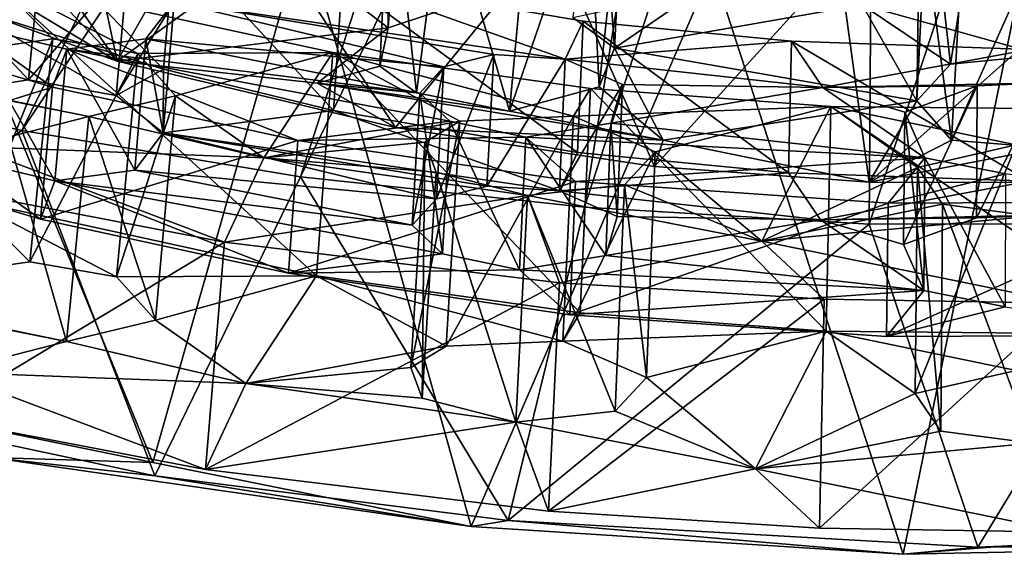
# Model space of a CAD drawing. Units: inches. Extents: x -2.5 to 2.52, y -2.74 to 2.72.
# Drawn here: x -0.81 to 0, y -2.74 to -2.3 of the extents above; entities that cross this region are included whole.
import ezdxf

# ---------------------------------------------------------------- set-up
doc = ezdxf.new("R2010")
doc.units = ezdxf.units.IN
doc.layers.get('0').update_dxf_attribs({"true_color": 0xc2ced6})

msp = doc.modelspace()

# ---------------------------------------------------------------- linework, layer by layer
for points in [[(-0.8129, -2.39429), (-1.033, -2.34409), (-0.45774, -1.67122), (-0.8129, -2.39429)], [(-0.45774, -1.67122), (-0.34534, -1.69334), (-0.8129, -2.39429), (-0.45774, -1.67122)], [(-0.58363, -2.43251), (-0.8129, -2.39429), (-0.34534, -1.69334), (-0.58363, -2.43251)], [(-0.34534, -1.69334), (-0.22929, -1.70935), (-0.58363, -2.43251), (-0.34534, -1.69334)], [(-0.34994, -2.45757), (-0.58363, -2.43251), (-0.22929, -1.70935), (-0.34994, -2.45757)], [(-0.11064, -1.71906), (-0.34994, -2.45757), (-0.22929, -1.70935), (-0.11064, -1.71906)], [(-0.11581, -2.47144), (-0.34994, -2.45757), (-0.11064, -1.71906), (-0.11581, -2.47144)], [(-0.11064, -1.71906), (0.00952, -2.09036), (-0.11581, -2.47144), (-0.11064, -1.71906)], [(-0.9474, -2.25958), (-0.73428, -2.33741), (-0.90614, -2.09581), (-0.9474, -2.25958)], [(-0.64518, -2.18089), (-0.90614, -2.09581), (-0.73428, -2.33741), (-0.64518, -2.18089)], [(0.13578, -2.47091), (-0.11581, -2.47144), (0.00952, -2.09036), (0.13578, -2.47091)], [(-0.49881, -2.13028), (-0.51144, -2.30994), (-0.44335, -2.28746), (-0.49881, -2.13028)], [(-0.51144, -2.30994), (-0.49881, -2.13028), (-0.50969, -2.16466), (-0.51144, -2.30994)], [(-0.35964, -2.30132), (-0.32532, -2.32672), (-0.33911, -2.13066), (-0.35964, -2.30132)], [(-0.33911, -2.13066), (-0.32532, -2.32672), (-0.31669, -2.16279), (-0.33911, -2.13066)], [(-0.04878, -2.33979), (-0.01979, -2.1554), (-0.0672, -2.17657), (-0.04878, -2.33979)], [(-0.01979, -2.1554), (-0.04878, -2.33979), (0.02725, -2.33233), (-0.01979, -2.1554)], [(-0.48802, -2.36328), (-0.51819, -2.34148), (-0.50969, -2.16466), (-0.48802, -2.36328)], [(-0.50969, -2.16466), (-0.51819, -2.34148), (-0.51144, -2.30994), (-0.50969, -2.16466)], [(-0.50969, -2.16466), (-0.46599, -2.19158), (-0.48802, -2.36328), (-0.50969, -2.16466)], [(-0.31669, -2.16279), (-0.33786, -2.35854), (-0.34623, -2.18895), (-0.31669, -2.16279)], [(-0.31669, -2.16279), (-0.32532, -2.32672), (-0.33786, -2.35854), (-0.31669, -2.16279)], [(-0.90701, -2.17334), (-0.961, -2.61526), (-0.70515, -2.66748), (-0.90701, -2.17334)], [(-0.70515, -2.66748), (-0.58047, -2.22898), (-0.90701, -2.17334), (-0.70515, -2.66748)], [(-0.04878, -2.33979), (-0.0672, -2.17657), (-0.07659, -2.36985), (-0.04878, -2.33979)], [(-0.0672, -2.17657), (-0.07396, -2.20226), (-0.07659, -2.36985), (-0.0672, -2.17657)], [(-0.6962, -2.34391), (-0.86549, -2.29078), (-0.85427, -2.18423), (-0.6962, -2.34391)], [(-0.85427, -2.18423), (-0.68715, -2.23667), (-0.6962, -2.34391), (-0.85427, -2.18423)], [(-0.73428, -2.33741), (-0.50527, -2.3919), (-0.64518, -2.18089), (-0.73428, -2.33741)], [(-0.37713, -2.23436), (-0.64518, -2.18089), (-0.50527, -2.3919), (-0.37713, -2.23436)], [(-0.41155, -2.37838), (-0.48802, -2.36328), (-0.46599, -2.19158), (-0.41155, -2.37838)], [(-0.46599, -2.19158), (-0.39526, -2.19912), (-0.41155, -2.37838), (-0.46599, -2.19158)], [(-0.34623, -2.18895), (-0.33786, -2.35854), (-0.41155, -2.37838), (-0.34623, -2.18895)], [(-0.34623, -2.18895), (-0.41155, -2.37838), (-0.39526, -2.19912), (-0.34623, -2.18895)], [(-0.07396, -2.20226), (-0.04807, -2.40235), (-0.07659, -2.36985), (-0.07396, -2.20226)], [(-0.04807, -2.40235), (-0.07396, -2.20226), (-0.03799, -2.22516), (-0.04807, -2.40235)], [(-0.04807, -2.40235), (-0.03799, -2.22516), (0.02837, -2.23167), (-0.04807, -2.40235)], [(-0.58047, -2.22898), (-0.70515, -2.66748), (-0.44319, -2.72027), (-0.58047, -2.22898)], [(-0.24469, -2.26087), (-0.58047, -2.22898), (-0.44319, -2.72027), (-0.24469, -2.26087)], [(-0.50527, -2.3919), (-0.29238, -2.42404), (-0.37713, -2.23436), (-0.50527, -2.3919)], [(-0.14035, -2.25642), (-0.37713, -2.23436), (-0.29238, -2.42404), (-0.14035, -2.25642)], [(0.02837, -2.23167), (0.03091, -2.40872), (-0.04807, -2.40235), (0.02837, -2.23167)], [(-0.73428, -2.33741), (-0.75139, -2.25694), (-0.60108, -2.24114), (-0.73428, -2.33741)], [(-0.60108, -2.24114), (-0.51144, -2.30994), (-0.73428, -2.33741), (-0.60108, -2.24114)], [(-0.55641, -2.37797), (-0.6962, -2.34391), (-0.68715, -2.23667), (-0.55641, -2.37797)], [(-0.68715, -2.23667), (-0.54915, -2.27029), (-0.55641, -2.37797), (-0.68715, -2.23667)], [(-0.44335, -2.28746), (-0.51144, -2.30994), (-0.60108, -2.24114), (-0.44335, -2.28746)], [(-0.73428, -2.33741), (-0.9474, -2.25958), (-0.87725, -2.2515), (-0.73428, -2.33741)], [(-0.87725, -2.2515), (-0.80264, -2.26549), (-0.73428, -2.33741), (-0.87725, -2.2515)], [(-0.87146, -2.3625), (-0.80727, -2.35266), (-0.79692, -2.24538), (-0.87146, -2.3625)], [(-0.72565, -2.25812), (-0.79692, -2.24538), (-0.80727, -2.35266), (-0.72565, -2.25812)], [(-0.80727, -2.35266), (-0.73512, -2.36557), (-0.72565, -2.25812), (-0.80727, -2.35266)], [(-0.73428, -2.33741), (-0.80264, -2.26549), (-0.75139, -2.25694), (-0.73428, -2.33741)], [(-0.68754, -2.28846), (-0.72565, -2.25812), (-0.73512, -2.36557), (-0.68754, -2.28846)], [(-0.29238, -2.42404), (-0.11567, -2.43681), (-0.14035, -2.25642), (-0.29238, -2.42404)], [(0.08349, -2.26045), (-0.14035, -2.25642), (-0.11567, -2.43681), (0.08349, -2.26045)], [(-0.44319, -2.72027), (-0.08768, -2.74309), (-0.24469, -2.26087), (-0.44319, -2.72027)], [(-0.08768, -2.74309), (0.00952, -2.26766), (-0.24469, -2.26087), (-0.08768, -2.74309)], [(-0.11567, -2.43681), (0.15011, -2.43729), (0.08349, -2.26045), (-0.11567, -2.43681)], [(0.00952, -2.26766), (-0.08768, -2.74309), (0.27282, -2.71408), (0.00952, -2.26766)], [(-0.5705, -2.51399), (-0.85788, -2.45124), (-0.83761, -2.26895), (-0.5705, -2.51399)], [(-0.78725, -2.3189), (-0.83761, -2.26895), (-0.84378, -2.32699), (-0.78725, -2.3189)], [(-0.83761, -2.26895), (-0.78725, -2.3189), (-0.71747, -2.33092), (-0.83761, -2.26895)], [(-0.71747, -2.33092), (-0.55694, -2.33023), (-0.83761, -2.26895), (-0.71747, -2.33092)], [(-0.83761, -2.26895), (-0.55694, -2.33023), (-0.5705, -2.51399), (-0.83761, -2.26895)], [(-0.36575, -2.33556), (-0.54915, -2.27029), (-0.68754, -2.28846), (-0.36575, -2.33556)], [(-0.35569, -2.41243), (-0.55641, -2.37797), (-0.54915, -2.27029), (-0.35569, -2.41243)], [(-0.36575, -2.33556), (-0.351, -2.30432), (-0.54915, -2.27029), (-0.36575, -2.33556)], [(-0.54915, -2.27029), (-0.351, -2.30432), (-0.35569, -2.41243), (-0.54915, -2.27029)], [(-0.35964, -2.30132), (-0.25527, -2.27855), (-0.32532, -2.32672), (-0.35964, -2.30132)], [(-0.1214, -2.29099), (-0.32532, -2.32672), (-0.25527, -2.27855), (-0.1214, -2.29099)], [(-0.87146, -2.3625), (-0.86549, -2.29078), (-0.80727, -2.35266), (-0.87146, -2.3625)], [(-0.86549, -2.29078), (-0.6962, -2.34391), (-0.73512, -2.36557), (-0.86549, -2.29078)], [(-0.73512, -2.36557), (-0.80727, -2.35266), (-0.86549, -2.29078), (-0.73512, -2.36557)], [(-0.73512, -2.36557), (-0.69646, -2.39625), (-0.68754, -2.28846), (-0.73512, -2.36557)], [(-0.46551, -2.34208), (-0.68754, -2.28846), (-0.71071, -2.31883), (-0.46551, -2.34208)], [(-0.71071, -2.31883), (-0.68754, -2.28846), (-0.69646, -2.39625), (-0.71071, -2.31883)], [(-0.68754, -2.28846), (-0.42458, -2.33179), (-0.36575, -2.33556), (-0.68754, -2.28846)], [(-0.68754, -2.28846), (-0.46551, -2.34208), (-0.42458, -2.33179), (-0.68754, -2.28846)], [(-0.32532, -2.32672), (-0.1214, -2.29099), (-0.07659, -2.36985), (-0.32532, -2.32672)], [(-0.1214, -2.29099), (-0.04878, -2.33979), (-0.07659, -2.36985), (-0.1214, -2.29099)], [(-0.1214, -2.29099), (0.04829, -2.29464), (0.02725, -2.33233), (-0.1214, -2.29099)], [(0.02725, -2.33233), (-0.04878, -2.33979), (-0.1214, -2.29099), (0.02725, -2.33233)], [(-0.78749, -2.35884), (-0.95954, -2.3079), (-0.97165, -2.41577), (-0.78749, -2.35884)], [(-0.85877, -2.3079), (-0.95954, -2.3079), (-0.78749, -2.35884), (-0.85877, -2.3079)], [(-0.78558, -2.43572), (-0.86969, -2.41581), (-0.85877, -2.3079), (-0.78558, -2.43572)], [(-0.77569, -2.32756), (-0.85877, -2.3079), (-0.78749, -2.35884), (-0.77569, -2.32756)], [(-0.85877, -2.3079), (-0.77569, -2.32756), (-0.78558, -2.43572), (-0.85877, -2.3079)], [(-0.17949, -2.32078), (-0.351, -2.30432), (-0.36575, -2.33556), (-0.17949, -2.32078)], [(-0.18195, -2.42911), (-0.35569, -2.41243), (-0.351, -2.30432), (-0.18195, -2.42911)], [(-0.351, -2.30432), (-0.17949, -2.32078), (-0.18195, -2.42911), (-0.351, -2.30432)], [(-0.5697, -2.3553), (-0.73428, -2.33741), (-0.51144, -2.30994), (-0.5697, -2.3553)], [(-0.51819, -2.34148), (-0.5697, -2.3553), (-0.51144, -2.30994), (-0.51819, -2.34148)], [(-0.78725, -2.3189), (-0.84378, -2.32699), (-0.86411, -2.51062), (-0.78725, -2.3189)], [(-0.86411, -2.51062), (-0.80626, -2.50236), (-0.78725, -2.3189), (-0.86411, -2.51062)], [(-0.71747, -2.33092), (-0.78725, -2.3189), (-0.80626, -2.50236), (-0.71747, -2.33092)], [(-0.77569, -2.32756), (-0.48528, -2.36367), (-0.71071, -2.31883), (-0.77569, -2.32756)], [(-0.77569, -2.32756), (-0.71071, -2.31883), (-0.71985, -2.42694), (-0.77569, -2.32756)], [(-0.69646, -2.39625), (-0.71985, -2.42694), (-0.71071, -2.31883), (-0.69646, -2.39625)], [(-0.71071, -2.31883), (-0.48528, -2.36367), (-0.46551, -2.34208), (-0.71071, -2.31883)], [(-0.15374, -2.35906), (-0.17949, -2.32078), (-0.36575, -2.33556), (-0.15374, -2.35906)], [(0.01603, -2.43616), (-0.18195, -2.42911), (-0.17949, -2.32078), (0.01603, -2.43616)], [(0.01595, -2.32774), (-0.17949, -2.32078), (-0.15374, -2.35906), (0.01595, -2.32774)], [(-0.17949, -2.32078), (0.01595, -2.32774), (0.01603, -2.43616), (-0.17949, -2.32078)], [(-0.80626, -2.50236), (-0.73482, -2.51467), (-0.71747, -2.33092), (-0.80626, -2.50236)], [(-0.58584, -2.40264), (-0.77569, -2.32756), (-0.78749, -2.35884), (-0.58584, -2.40264)], [(-0.71985, -2.42694), (-0.78558, -2.43572), (-0.77569, -2.32756), (-0.71985, -2.42694)], [(-0.46074, -2.3868), (-0.77569, -2.32756), (-0.58584, -2.40264), (-0.46074, -2.3868)], [(-0.48528, -2.36367), (-0.77569, -2.32756), (-0.46074, -2.3868), (-0.48528, -2.36367)], [(-0.68637, -2.36596), (-0.71747, -2.33092), (-0.73482, -2.51467), (-0.68637, -2.36596)], [(-0.55694, -2.33023), (-0.71747, -2.33092), (-0.68637, -2.36596), (-0.55694, -2.33023)], [(-0.55694, -2.33023), (-0.68637, -2.36596), (-0.61373, -2.41683), (-0.55694, -2.33023)], [(-0.61373, -2.41683), (-0.45255, -2.38677), (-0.55694, -2.33023), (-0.61373, -2.41683)], [(-0.3535, -2.5444), (-0.5705, -2.51399), (-0.55694, -2.33023), (-0.3535, -2.5444)], [(-0.35906, -2.38263), (-0.34502, -2.35993), (-0.55694, -2.33023), (-0.35906, -2.38263)], [(-0.55694, -2.33023), (-0.45255, -2.38677), (-0.35906, -2.38263), (-0.55694, -2.33023)], [(-0.55694, -2.33023), (-0.34502, -2.35993), (-0.3535, -2.5444), (-0.55694, -2.33023)], [(-0.42458, -2.33179), (-0.46551, -2.34208), (-0.47158, -2.45055), (-0.42458, -2.33179)], [(-0.47158, -2.45055), (-0.43015, -2.44016), (-0.42458, -2.33179), (-0.47158, -2.45055)], [(-0.36575, -2.33556), (-0.42458, -2.33179), (-0.43015, -2.44016), (-0.36575, -2.33556)], [(-0.33786, -2.35854), (-0.32532, -2.32672), (-0.28529, -2.40227), (-0.33786, -2.35854)], [(-0.07659, -2.36985), (-0.28529, -2.40227), (-0.32532, -2.32672), (-0.07659, -2.36985)], [(0.01595, -2.32774), (-0.15374, -2.35906), (0.02849, -2.35523), (0.01595, -2.32774)], [(-0.85438, -2.40764), (-0.75773, -2.38296), (-1.00308, -2.33411), (-0.85438, -2.40764)], [(-0.75773, -2.38296), (-0.83334, -2.36746), (-1.00308, -2.33411), (-0.75773, -2.38296)], [(-0.5697, -2.3553), (-0.50527, -2.3919), (-0.73428, -2.33741), (-0.5697, -2.3553)], [(-0.43015, -2.44016), (-0.37058, -2.44399), (-0.36575, -2.33556), (-0.43015, -2.44016)], [(-0.31871, -2.35646), (-0.36575, -2.33556), (-0.37058, -2.44399), (-0.31871, -2.35646)], [(-0.36575, -2.33556), (-0.31871, -2.35646), (-0.15374, -2.35906), (-0.36575, -2.33556)], [(-1.033, -2.34409), (-0.8129, -2.39429), (-1.10247, -2.59378), (-1.033, -2.34409)], [(-0.73512, -2.36557), (-0.6962, -2.34391), (-0.69646, -2.39625), (-0.73512, -2.36557)], [(-0.6962, -2.34391), (-0.55641, -2.37797), (-0.69646, -2.39625), (-0.6962, -2.34391)], [(-0.51819, -2.34148), (-0.48802, -2.36328), (-0.5697, -2.3553), (-0.51819, -2.34148)], [(-0.46551, -2.34208), (-0.48528, -2.36367), (-0.49156, -2.47236), (-0.46551, -2.34208)], [(-0.49156, -2.47236), (-0.47158, -2.45055), (-0.46551, -2.34208), (-0.49156, -2.47236)], [(-0.5697, -2.3553), (-0.28529, -2.40227), (-0.50527, -2.3919), (-0.5697, -2.3553)], [(-0.41155, -2.37838), (-0.28529, -2.40227), (-0.5697, -2.3553), (-0.41155, -2.37838)], [(-0.48802, -2.36328), (-0.41155, -2.37838), (-0.5697, -2.3553), (-0.48802, -2.36328)], [(-0.37058, -2.44399), (-0.32291, -2.46512), (-0.31871, -2.35646), (-0.37058, -2.44399)], [(-0.32818, -2.38833), (-0.15374, -2.35906), (-0.31871, -2.35646), (-0.32818, -2.38833)], [(-0.32818, -2.38833), (-0.31871, -2.35646), (-0.32291, -2.46512), (-0.32818, -2.38833)], [(-0.15374, -2.35906), (-0.02685, -2.35756), (0.02849, -2.35523), (-0.15374, -2.35906)], [(0.02849, -2.35523), (-0.02685, -2.35756), (-0.02732, -2.46628), (0.02849, -2.35523)], [(-0.02732, -2.46628), (0.02873, -2.46393), (0.02849, -2.35523), (-0.02732, -2.46628)], [(-0.97165, -2.41577), (-0.79745, -2.46734), (-0.78749, -2.35884), (-0.97165, -2.41577)], [(-0.58584, -2.40264), (-0.78749, -2.35884), (-0.79745, -2.46734), (-0.58584, -2.40264)], [(-0.46667, -2.49573), (-0.49156, -2.47236), (-0.48528, -2.36367), (-0.46667, -2.49573)], [(-0.48528, -2.36367), (-0.46074, -2.3868), (-0.46667, -2.49573), (-0.48528, -2.36367)], [(-0.33786, -2.35854), (-0.28529, -2.40227), (-0.41155, -2.37838), (-0.33786, -2.35854)], [(-0.14733, -2.37471), (-0.34502, -2.35993), (-0.35906, -2.38263), (-0.14733, -2.37471)], [(-0.15109, -2.55954), (-0.3535, -2.5444), (-0.34502, -2.35993), (-0.15109, -2.55954)], [(-0.34502, -2.35993), (-0.14733, -2.37471), (-0.15109, -2.55954), (-0.34502, -2.35993)], [(-0.06982, -2.41684), (-0.15374, -2.35906), (-0.32818, -2.38833), (-0.06982, -2.41684)], [(-0.02685, -2.35756), (-0.15374, -2.35906), (-0.0863, -2.37933), (-0.02685, -2.35756)], [(-0.0863, -2.37933), (-0.15374, -2.35906), (-0.06982, -2.41684), (-0.0863, -2.37933)], [(-0.02685, -2.35756), (-0.0863, -2.37933), (-0.08753, -2.48827), (-0.02685, -2.35756)], [(-0.08753, -2.48827), (-0.02732, -2.46628), (-0.02685, -2.35756), (-0.08753, -2.48827)], [(-0.77595, -2.56788), (-0.85336, -2.55201), (-0.83334, -2.36746), (-0.77595, -2.56788)], [(-0.83334, -2.36746), (-0.75773, -2.38296), (-0.77595, -2.56788), (-0.83334, -2.36746)], [(-0.61373, -2.41683), (-0.68637, -2.36596), (-0.75773, -2.38296), (-0.61373, -2.41683)], [(-0.75773, -2.38296), (-0.68637, -2.36596), (-0.70295, -2.55051), (-0.75773, -2.38296)], [(-0.73482, -2.51467), (-0.70295, -2.55051), (-0.68637, -2.36596), (-0.73482, -2.51467)], [(-0.07659, -2.36985), (-0.11567, -2.43681), (-0.28529, -2.40227), (-0.07659, -2.36985)], [(-0.11567, -2.43681), (-0.07659, -2.36985), (-0.04807, -2.40235), (-0.11567, -2.43681)], [(-0.69646, -2.39625), (-0.55641, -2.37797), (-0.37058, -2.44399), (-0.69646, -2.39625)], [(-0.37058, -2.44399), (-0.55641, -2.37797), (-0.35569, -2.41243), (-0.37058, -2.44399)], [(-0.35906, -2.38263), (-0.29179, -2.41206), (-0.14733, -2.37471), (-0.35906, -2.38263)], [(-0.14733, -2.37471), (-0.29179, -2.41206), (-0.20405, -2.48547), (-0.14733, -2.37471)], [(-0.20405, -2.48547), (-0.07584, -2.42473), (-0.14733, -2.37471), (-0.20405, -2.48547)], [(0.12825, -2.56226), (-0.15109, -2.55954), (-0.14733, -2.37471), (0.12825, -2.56226)], [(0.12547, -2.37737), (-0.14733, -2.37471), (0.0053, -2.40625), (0.12547, -2.37737)], [(-0.07584, -2.42473), (0.0053, -2.40625), (-0.14733, -2.37471), (-0.07584, -2.42473)], [(-0.14733, -2.37471), (0.12547, -2.37737), (0.12825, -2.56226), (-0.14733, -2.37471)], [(-0.07082, -2.52616), (-0.08753, -2.48827), (-0.0863, -2.37933), (-0.07082, -2.52616)], [(-0.0863, -2.37933), (-0.06982, -2.41684), (-0.07082, -2.52616), (-0.0863, -2.37933)], [(-0.85438, -2.40764), (-0.61373, -2.41683), (-0.75773, -2.38296), (-0.85438, -2.40764)], [(-0.70295, -2.55051), (-0.77595, -2.56788), (-0.75773, -2.38296), (-0.70295, -2.55051)], [(-0.45255, -2.38677), (-0.61373, -2.41683), (-0.48118, -2.40389), (-0.45255, -2.38677)], [(-0.58584, -2.40264), (-0.39813, -2.39984), (-0.46074, -2.3868), (-0.58584, -2.40264)], [(-0.45255, -2.38677), (-0.48118, -2.40389), (-0.49286, -2.58934), (-0.45255, -2.38677)], [(-0.49286, -2.58934), (-0.46358, -2.57184), (-0.45255, -2.38677), (-0.49286, -2.58934)], [(-0.40326, -2.50892), (-0.46667, -2.49573), (-0.46074, -2.3868), (-0.40326, -2.50892)], [(-0.35906, -2.38263), (-0.45255, -2.38677), (-0.46358, -2.57184), (-0.35906, -2.38263)], [(-0.46358, -2.57184), (-0.36786, -2.56762), (-0.35906, -2.38263), (-0.46358, -2.57184)], [(-0.46074, -2.3868), (-0.39813, -2.39984), (-0.40326, -2.50892), (-0.46074, -2.3868)], [(-0.06982, -2.41684), (-0.32818, -2.38833), (-0.39813, -2.39984), (-0.06982, -2.41684)], [(-0.39813, -2.39984), (-0.32818, -2.38833), (-0.33246, -2.49732), (-0.39813, -2.39984)], [(-0.29179, -2.41206), (-0.35906, -2.38263), (-0.36786, -2.56762), (-0.29179, -2.41206)], [(-0.32291, -2.46512), (-0.33246, -2.49732), (-0.32818, -2.38833), (-0.32291, -2.46512)], [(-0.70342, -2.6784), (-1.10247, -2.59378), (-0.8129, -2.39429), (-0.70342, -2.6784)], [(-0.8129, -2.39429), (-0.58363, -2.43251), (-0.70342, -2.6784), (-0.8129, -2.39429)], [(-0.71985, -2.42694), (-0.69646, -2.39625), (-0.47158, -2.45055), (-0.71985, -2.42694)], [(-0.37058, -2.44399), (-0.43015, -2.44016), (-0.69646, -2.39625), (-0.37058, -2.44399)], [(-0.69646, -2.39625), (-0.43015, -2.44016), (-0.47158, -2.45055), (-0.69646, -2.39625)], [(-0.28529, -2.40227), (-0.29238, -2.42404), (-0.50527, -2.3919), (-0.28529, -2.40227)], [(-0.79745, -2.46734), (-0.59328, -2.51169), (-0.58584, -2.40264), (-0.79745, -2.46734)], [(-0.48118, -2.40389), (-0.61373, -2.41683), (-0.47192, -2.42871), (-0.48118, -2.40389)], [(-0.3574, -2.43647), (-0.58584, -2.40264), (-0.59328, -2.51169), (-0.3574, -2.43647)], [(-0.3574, -2.43647), (-0.39813, -2.39984), (-0.58584, -2.40264), (-0.3574, -2.43647)], [(-0.48335, -2.61472), (-0.49286, -2.58934), (-0.48118, -2.40389), (-0.48335, -2.61472)], [(-0.48118, -2.40389), (-0.47192, -2.42871), (-0.48335, -2.61472), (-0.48118, -2.40389)], [(-0.33246, -2.49732), (-0.40326, -2.50892), (-0.39813, -2.39984), (-0.33246, -2.49732)], [(-0.39813, -2.39984), (-0.3574, -2.43647), (-0.06982, -2.41684), (-0.39813, -2.39984)], [(-0.11567, -2.43681), (-0.29238, -2.42404), (-0.28529, -2.40227), (-0.11567, -2.43681)], [(-0.11567, -2.43681), (-0.04807, -2.40235), (0.03091, -2.40872), (-0.11567, -2.43681)], [(-0.85438, -2.40764), (-0.86493, -2.4442), (-0.6462, -2.48617), (-0.85438, -2.40764)], [(-0.6462, -2.48617), (-0.61373, -2.41683), (-0.85438, -2.40764), (-0.6462, -2.48617)], [(-0.18195, -2.42911), (-0.37058, -2.44399), (-0.35569, -2.41243), (-0.18195, -2.42911)], [(-0.36786, -2.56762), (-0.29897, -2.59773), (-0.29179, -2.41206), (-0.36786, -2.56762)], [(-0.29179, -2.41206), (-0.31705, -2.43912), (-0.20405, -2.48547), (-0.29179, -2.41206)], [(-0.31705, -2.43912), (-0.29179, -2.41206), (-0.29897, -2.59773), (-0.31705, -2.43912)], [(-0.11567, -2.43681), (0.03091, -2.40872), (0.15011, -2.43729), (-0.11567, -2.43681)], [(0.0053, -2.40625), (-0.07584, -2.42473), (-0.07787, -2.6107), (0.0053, -2.40625)], [(-0.07787, -2.6107), (0.0052, -2.5918), (0.0053, -2.40625), (-0.07787, -2.6107)], [(-0.86969, -2.41581), (-0.79745, -2.46734), (-0.97165, -2.41577), (-0.86969, -2.41581)], [(-0.78558, -2.43572), (-0.79745, -2.46734), (-0.86969, -2.41581), (-0.78558, -2.43572)], [(-0.39681, -2.44783), (-0.61373, -2.41683), (-0.6462, -2.48617), (-0.39681, -2.44783)], [(-0.39681, -2.44783), (-0.47192, -2.42871), (-0.61373, -2.41683), (-0.39681, -2.44783)], [(-0.3574, -2.43647), (-0.10006, -2.4542), (-0.06982, -2.41684), (-0.3574, -2.43647)], [(-0.10006, -2.4542), (-0.00366, -2.43009), (-0.06982, -2.41684), (-0.10006, -2.4542)], [(-0.00383, -2.53954), (-0.07082, -2.52616), (-0.06982, -2.41684), (-0.00383, -2.53954)], [(-0.06982, -2.41684), (-0.00366, -2.43009), (-0.00383, -2.53954), (-0.06982, -2.41684)], [(-0.78558, -2.43572), (-0.71985, -2.42694), (-0.49156, -2.47236), (-0.78558, -2.43572)], [(-0.47158, -2.45055), (-0.49156, -2.47236), (-0.71985, -2.42694), (-0.47158, -2.45055)], [(-0.40646, -2.63427), (-0.48335, -2.61472), (-0.47192, -2.42871), (-0.40646, -2.63427)], [(-0.47192, -2.42871), (-0.39681, -2.44783), (-0.40646, -2.63427), (-0.47192, -2.42871)], [(-0.37058, -2.44399), (-0.18195, -2.42911), (-0.15584, -2.46778), (-0.37058, -2.44399)], [(-0.07584, -2.42473), (-0.20405, -2.48547), (-0.05526, -2.45509), (-0.07584, -2.42473)], [(0.01603, -2.43616), (-0.15584, -2.46778), (-0.18195, -2.42911), (0.01603, -2.43616)], [(-0.0568, -2.64173), (-0.07787, -2.6107), (-0.07584, -2.42473), (-0.0568, -2.64173)], [(-0.07584, -2.42473), (-0.05526, -2.45509), (-0.0568, -2.64173), (-0.07584, -2.42473)], [(-0.59328, -2.51169), (-0.79745, -2.46734), (-0.78558, -2.43572), (-0.59328, -2.51169)], [(-0.46667, -2.49573), (-0.59328, -2.51169), (-0.78558, -2.43572), (-0.46667, -2.49573)], [(-0.49156, -2.47236), (-0.46667, -2.49573), (-0.78558, -2.43572), (-0.49156, -2.47236)], [(-0.58363, -2.43251), (-0.41275, -2.71524), (-0.70342, -2.6784), (-0.58363, -2.43251)], [(-0.59328, -2.51169), (-0.36199, -2.54594), (-0.3574, -2.43647), (-0.59328, -2.51169)], [(-0.58363, -2.43251), (-0.34994, -2.45757), (-0.41275, -2.71524), (-0.58363, -2.43251)], [(-0.10006, -2.4542), (-0.3574, -2.43647), (-0.36199, -2.54594), (-0.10006, -2.4542)], [(0.01603, -2.43616), (0.02873, -2.46393), (-0.15584, -2.46778), (0.01603, -2.43616)], [(-0.00366, -2.43009), (-0.10006, -2.4542), (0.14468, -2.453), (-0.00366, -2.43009)], [(-0.6462, -2.48617), (-0.86493, -2.4442), (-0.88554, -2.63045), (-0.6462, -2.48617)], [(-0.20405, -2.48547), (-0.31705, -2.43912), (-0.39681, -2.44783), (-0.20405, -2.48547)], [(-0.39681, -2.44783), (-0.31705, -2.43912), (-0.32481, -2.62538), (-0.39681, -2.44783)], [(-0.15584, -2.46778), (-0.32291, -2.46512), (-0.37058, -2.44399), (-0.15584, -2.46778)], [(-0.29897, -2.59773), (-0.32481, -2.62538), (-0.31705, -2.43912), (-0.29897, -2.59773)], [(-0.80626, -2.50236), (-0.86411, -2.51062), (-0.85788, -2.45124), (-0.80626, -2.50236)], [(-0.85788, -2.45124), (-0.73482, -2.51467), (-0.80626, -2.50236), (-0.85788, -2.45124)], [(-0.73482, -2.51467), (-0.85788, -2.45124), (-0.5705, -2.51399), (-0.73482, -2.51467)], [(-0.6462, -2.48617), (-0.37058, -2.51959), (-0.39681, -2.44783), (-0.6462, -2.48617)], [(-0.32481, -2.62538), (-0.40646, -2.63427), (-0.39681, -2.44783), (-0.32481, -2.62538)], [(-0.37058, -2.51959), (-0.20405, -2.48547), (-0.39681, -2.44783), (-0.37058, -2.51959)], [(-0.36199, -2.54594), (-0.10143, -2.56389), (-0.10006, -2.4542), (-0.36199, -2.54594)], [(0.14468, -2.453), (-0.10006, -2.4542), (-0.10143, -2.56389), (0.14468, -2.453)], [(-0.10143, -2.56389), (0.14637, -2.56268), (0.14468, -2.453), (-0.10143, -2.56389)], [(-0.41275, -2.71524), (-0.34994, -2.45757), (-0.11581, -2.47144), (-0.41275, -2.71524)], [(-0.05526, -2.45509), (-0.20405, -2.48547), (0.01844, -2.46487), (-0.05526, -2.45509)], [(0.01865, -2.65173), (-0.0568, -2.64173), (-0.05526, -2.45509), (0.01865, -2.65173)], [(-0.05526, -2.45509), (0.01844, -2.46487), (0.01865, -2.65173), (-0.05526, -2.45509)], [(-0.33246, -2.49732), (-0.32291, -2.46512), (-0.15584, -2.46778), (-0.33246, -2.49732)], [(-0.07082, -2.52616), (-0.33246, -2.49732), (-0.15584, -2.46778), (-0.07082, -2.52616)], [(0.04583, -2.53656), (0.01844, -2.46487), (-0.20405, -2.48547), (0.04583, -2.53656)], [(-0.15584, -2.46778), (0.02873, -2.46393), (-0.02732, -2.46628), (-0.15584, -2.46778)], [(-0.02732, -2.46628), (-0.08753, -2.48827), (-0.15584, -2.46778), (-0.02732, -2.46628)], [(-0.08753, -2.48827), (-0.07082, -2.52616), (-0.15584, -2.46778), (-0.08753, -2.48827)], [(-0.11581, -2.47144), (-0.02638, -2.7372), (-0.41275, -2.71524), (-0.11581, -2.47144)], [(-0.11581, -2.47144), (0.13578, -2.47091), (-0.02638, -2.7372), (-0.11581, -2.47144)], [(0.38801, -2.7199), (-0.02638, -2.7372), (0.13578, -2.47091), (0.38801, -2.7199)], [(-0.88554, -2.63045), (-0.66165, -2.6734), (-0.6462, -2.48617), (-0.88554, -2.63045)], [(-0.37058, -2.51959), (-0.6462, -2.48617), (-0.66165, -2.6734), (-0.37058, -2.51959)], [(-0.15271, -2.53322), (-0.20405, -2.48547), (-0.37058, -2.51959), (-0.15271, -2.53322)], [(-0.20405, -2.48547), (-0.15271, -2.53322), (0.04583, -2.53656), (-0.20405, -2.48547)], [(-0.59328, -2.51169), (-0.46667, -2.49573), (-0.40326, -2.50892), (-0.59328, -2.51169)], [(-0.07082, -2.52616), (-0.40326, -2.50892), (-0.33246, -2.49732), (-0.07082, -2.52616)], [(-0.36199, -2.54594), (-0.59328, -2.51169), (-0.40326, -2.50892), (-0.36199, -2.54594)], [(-0.40326, -2.50892), (-0.07082, -2.52616), (-0.36199, -2.54594), (-0.40326, -2.50892)], [(-0.87481, -2.59309), (-1.0271, -2.51785), (-0.77595, -2.56788), (-0.87481, -2.59309)], [(-0.77595, -2.56788), (-1.0271, -2.51785), (-0.85336, -2.55201), (-0.77595, -2.56788)], [(-0.5705, -2.51399), (-0.70295, -2.55051), (-0.73482, -2.51467), (-0.5705, -2.51399)], [(-0.62852, -2.60254), (-0.70295, -2.55051), (-0.5705, -2.51399), (-0.62852, -2.60254)], [(-0.5705, -2.51399), (-0.46358, -2.57184), (-0.62852, -2.60254), (-0.5705, -2.51399)], [(-0.36786, -2.56762), (-0.46358, -2.57184), (-0.5705, -2.51399), (-0.36786, -2.56762)], [(-0.5705, -2.51399), (-0.3535, -2.5444), (-0.36786, -2.56762), (-0.5705, -2.51399)], [(-0.66165, -2.6734), (-0.37954, -2.70762), (-0.37058, -2.51959), (-0.66165, -2.6734)], [(-0.15271, -2.53322), (-0.37058, -2.51959), (-0.37954, -2.70762), (-0.15271, -2.53322)], [(-0.36199, -2.54594), (-0.07082, -2.52616), (-0.10143, -2.56389), (-0.36199, -2.54594)], [(-0.10143, -2.56389), (-0.07082, -2.52616), (-0.00383, -2.53954), (-0.10143, -2.56389)], [(-0.37954, -2.70762), (-0.15653, -2.72157), (-0.15271, -2.53322), (-0.37954, -2.70762)], [(0.04583, -2.53656), (-0.15271, -2.53322), (-0.15653, -2.72157), (0.04583, -2.53656)], [(-0.15653, -2.72157), (0.04669, -2.72498), (0.04583, -2.53656), (-0.15653, -2.72157)], [(-0.00383, -2.53954), (0.14637, -2.56268), (-0.10143, -2.56389), (-0.00383, -2.53954)], [(-0.62852, -2.60254), (-0.77595, -2.56788), (-0.70295, -2.55051), (-0.62852, -2.60254)], [(-0.36786, -2.56762), (-0.3535, -2.5444), (-0.15109, -2.55954), (-0.36786, -2.56762)], [(-0.15109, -2.55954), (-0.29897, -2.59773), (-0.36786, -2.56762), (-0.15109, -2.55954)], [(-0.20911, -2.67277), (-0.29897, -2.59773), (-0.15109, -2.55954), (-0.20911, -2.67277)], [(-0.15109, -2.55954), (-0.07787, -2.6107), (-0.20911, -2.67277), (-0.15109, -2.55954)], [(0.12825, -2.56226), (0.0052, -2.5918), (-0.15109, -2.55954), (0.12825, -2.56226)], [(-0.07787, -2.6107), (-0.15109, -2.55954), (0.0052, -2.5918), (-0.07787, -2.6107)], [(-0.87481, -2.59309), (-0.77595, -2.56788), (-0.62852, -2.60254), (-0.87481, -2.59309)], [(-0.46358, -2.57184), (-0.49286, -2.58934), (-0.62852, -2.60254), (-0.46358, -2.57184)], [(-0.49286, -2.58934), (-0.48335, -2.61472), (-0.62852, -2.60254), (-0.49286, -2.58934)], [(-0.83859, -2.66348), (-1.10247, -2.59378), (-0.70342, -2.6784), (-0.83859, -2.66348)], [(-0.66165, -2.6734), (-0.88554, -2.63045), (-0.87481, -2.59309), (-0.66165, -2.6734)], [(-0.87481, -2.59309), (-0.62852, -2.60254), (-0.66165, -2.6734), (-0.87481, -2.59309)], [(-0.29897, -2.59773), (-0.20911, -2.67277), (-0.32481, -2.62538), (-0.29897, -2.59773)], [(-0.66165, -2.6734), (-0.62852, -2.60254), (-0.40646, -2.63427), (-0.66165, -2.6734)], [(-0.40646, -2.63427), (-0.62852, -2.60254), (-0.48335, -2.61472), (-0.40646, -2.63427)], [(-0.83859, -2.66348), (-0.70515, -2.66748), (-0.961, -2.61526), (-0.83859, -2.66348)], [(-0.07787, -2.6107), (-0.0568, -2.64173), (-0.20911, -2.67277), (-0.07787, -2.6107)], [(-0.20911, -2.67277), (-0.40646, -2.63427), (-0.32481, -2.62538), (-0.20911, -2.67277)], [(-0.40646, -2.63427), (-0.37954, -2.70762), (-0.66165, -2.6734), (-0.40646, -2.63427)], [(-0.37954, -2.70762), (-0.40646, -2.63427), (-0.20911, -2.67277), (-0.37954, -2.70762)], [(-0.0568, -2.64173), (0.01865, -2.65173), (-0.20911, -2.67277), (-0.0568, -2.64173)], [(-0.20911, -2.67277), (0.01865, -2.65173), (0.04669, -2.72498), (-0.20911, -2.67277)], [(-0.44319, -2.72027), (-0.83859, -2.66348), (-0.70342, -2.6784), (-0.44319, -2.72027)], [(-0.83859, -2.66348), (-0.44319, -2.72027), (-0.70515, -2.66748), (-0.83859, -2.66348)], [(-0.15653, -2.72157), (-0.37954, -2.70762), (-0.20911, -2.67277), (-0.15653, -2.72157)], [(0.04669, -2.72498), (-0.15653, -2.72157), (-0.20911, -2.67277), (0.04669, -2.72498)], [(-0.70342, -2.6784), (-0.41275, -2.71524), (-0.44319, -2.72027), (-0.70342, -2.6784)], [(-0.08768, -2.74309), (-0.44319, -2.72027), (-0.41275, -2.71524), (-0.08768, -2.74309)], [(-0.08768, -2.74309), (-0.41275, -2.71524), (-0.02638, -2.7372), (-0.08768, -2.74309)], [(-0.08768, -2.74309), (0.2609, -2.73606), (0.27282, -2.71408), (-0.08768, -2.74309)], [(0.2609, -2.73606), (-0.02638, -2.7372), (0.38801, -2.7199), (0.2609, -2.73606)], [(0.2609, -2.73606), (-0.08768, -2.74309), (-0.02638, -2.7372), (0.2609, -2.73606)]]:
    msp.add_lwpolyline(points)

doc.saveas('drawing.dxf')
